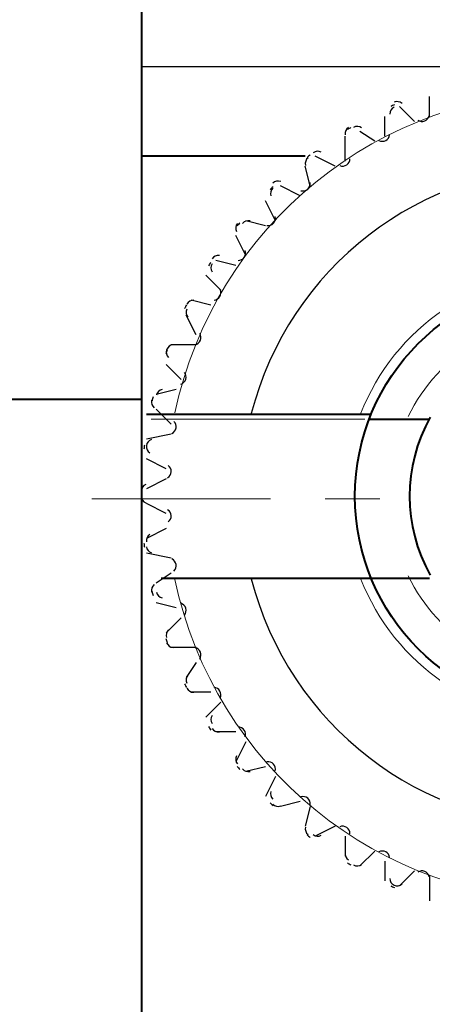
# Model space of a CAD drawing. Units: centimetres. Extents: x -7 to 9.3, y -11.9 to 11.9.
# Drawn here: x 4.7 to 5, y 3.2 to 4.1 of the extents above; entities that cross this region are included whole.
import ezdxf

# ---------------------------------------------------------------- set-up
doc = ezdxf.new("R2010")
doc.units = ezdxf.units.CM
doc.header["$MEASUREMENT"] = 0
doc.layers.add('Capa 1', color=7, linetype='Continuous')

msp = doc.modelspace()

# ---------------------------------------------------------------- linework, layer by layer
at = {"layer": 'Capa 1', "lineweight": 40}
for points in [[(4.78772, 4.62242), (4.78772, 4.62242), (4.78772, 3.67839), (4.78772, 3.67839)], [(4.92742, 3.93662), (4.92742, 3.93662), (4.78772, 3.93662), (4.78772, 3.93662)], [(4.78772, 3.72919), (4.78772, 3.72919), (4.05536, 3.72919), (4.05536, 3.72919)], [(4.79196, 3.71649), (4.79196, 3.71649), (4.98246, 3.71649), (4.98246, 3.71649)], [(4.98246, 3.71226), (4.98246, 3.71226), (5.03326, 3.71226), (5.03326, 3.71226)], [(5.03389, 3.7139), (5.01047, 3.67212), (5.01047, 3.62116), (5.03389, 3.57938)], [(4.78772, 3.67839), (4.78772, 3.67839), (4.78772, -1.44394), (4.78772, -1.44394)], [(4.80466, 3.57679), (4.80466, 3.57679), (4.98246, 3.57679), (4.98246, 3.57679)], [(4.98246, 3.57679), (4.98246, 3.57679), (5.03326, 3.57679), (5.03326, 3.57679)]]:
    msp.add_open_spline(points, degree=3, dxfattribs=at)
at = {"layer": 'Capa 1', "lineweight": 30}
for points in [[(5.53279, 4.01282), (5.53279, 4.01282), (4.78772, 4.01282), (4.78772, 4.01282)], [(5.00992, 3.98162), (5.00806, 3.98326), (5.00541, 3.98365), (5.00313, 3.98263)], [(5.03326, 3.97049), (5.03326, 3.97049), (5.03326, 3.98742), (5.03326, 3.98742)], [(5.00308, 3.97837), (5.00082, 3.97733), (4.99938, 3.97506), (4.99939, 3.97258)], [(5.00337, 3.98045), (5.00232, 3.97998), (5.00128, 3.9795), (5.00024, 3.97902)], [(5.02056, 3.96626), (5.02056, 3.96626), (5.00787, 3.97896), (5.00787, 3.97896)], [(4.99516, 3.95356), (4.99516, 3.95356), (4.99516, 3.97049), (4.99516, 3.97049)], [(4.96435, 3.9611), (4.96221, 3.9598), (4.96104, 3.95739), (4.96135, 3.95492)], [(4.96628, 3.9611), (4.9653, 3.96052), (4.96433, 3.95992), (4.96334, 3.95933)], [(4.97548, 3.9609), (4.97344, 3.96231), (4.97076, 3.9624), (4.96862, 3.96113)], [(4.98669, 3.94932), (4.98669, 3.94932), (4.97399, 3.95779), (4.97399, 3.95779)], [(4.9613, 3.93239), (4.9613, 3.93239), (4.9613, 3.95356), (4.9613, 3.95356)], [(4.941, 3.94011), (4.9388, 3.94128), (4.93613, 3.94106), (4.93415, 3.93955)], [(4.92987, 3.93528), (4.92791, 3.93376), (4.92702, 3.93123), (4.92761, 3.92881)], [(4.93168, 3.93768), (4.93076, 3.93698), (4.92984, 3.93627), (4.92892, 3.93556)], [(4.95282, 3.92816), (4.95282, 3.92816), (4.93589, 3.93662), (4.93589, 3.93662)], [(4.93167, 3.91122), (4.93167, 3.91122), (4.92742, 3.92816), (4.92742, 3.92816)], [(4.90647, 3.91501), (4.90416, 3.91593), (4.90153, 3.9154), (4.89974, 3.91368)], [(4.89969, 3.90941), (4.89792, 3.90767), (4.89732, 3.90505), (4.89817, 3.90271)], [(4.89995, 3.91044), (4.89911, 3.90964), (4.89829, 3.90884), (4.89747, 3.90804)], [(4.9232, 3.90276), (4.9232, 3.90276), (4.90626, 3.91122), (4.90626, 3.91122)], [(4.90202, 3.88159), (4.90202, 3.88159), (4.89357, 3.89852), (4.89357, 3.89852)], [(4.87151, 3.87976), (4.87079, 3.87887), (4.87006, 3.87798), (4.86934, 3.87709)], [(4.88038, 3.88137), (4.87799, 3.88202), (4.87543, 3.8812), (4.87384, 3.87928)], [(4.89357, 3.87736), (4.89357, 3.87736), (4.87663, 3.88159), (4.87663, 3.88159)], [(4.86957, 3.87924), (4.86802, 3.8773), (4.86772, 3.87464), (4.86882, 3.87241)], [(4.87663, 3.85196), (4.87663, 3.85196), (4.86816, 3.86889), (4.86816, 3.86889)], [(4.85427, 3.85189), (4.85181, 3.85225), (4.84937, 3.85115), (4.84802, 3.84906)], [(4.86816, 3.84349), (4.86816, 3.84349), (4.85122, 3.84772), (4.85122, 3.84772)], [(4.84679, 3.84606), (4.84618, 3.8451), (4.84555, 3.84414), (4.84493, 3.84317)], [(4.84798, 3.84478), (4.84665, 3.84268), (4.84667, 3.84), (4.84801, 3.83792)], [(4.85547, 3.82232), (4.85547, 3.82232), (4.84276, 3.83502), (4.84276, 3.83502)], [(4.83238, 3.81385), (4.8299, 3.81393), (4.8276, 3.81256), (4.82649, 3.81033)], [(4.847, 3.80962), (4.847, 3.80962), (4.83006, 3.81386), (4.83006, 3.81386)], [(4.82605, 3.80974), (4.82554, 3.80871), (4.82504, 3.80769), (4.82454, 3.80665)], [(4.82647, 3.80605), (4.82538, 3.80381), (4.82569, 3.80115), (4.82728, 3.79923)], [(4.83429, 3.78422), (4.83429, 3.78422), (4.82582, 3.80116), (4.82582, 3.80116)], [(4.80925, 3.77151), (4.80843, 3.76917), (4.80905, 3.76656), (4.81084, 3.76483)], [(4.80961, 3.77132), (4.80922, 3.77025), (4.80883, 3.76917), (4.80845, 3.76808)], [(4.81474, 3.77574), (4.81225, 3.77553), (4.81012, 3.77391), (4.80927, 3.77157)], [(4.83429, 3.77576), (4.83429, 3.77576), (4.81312, 3.77576), (4.81312, 3.77576)], [(4.82159, 3.74612), (4.82159, 3.74612), (4.8089, 3.75882), (4.8089, 3.75882)], [(4.81737, 3.73766), (4.81737, 3.73766), (4.80043, 3.73342), (4.80043, 3.73342)], [(4.80554, 3.73754), (4.8031, 3.73705), (4.80118, 3.73519), (4.8006, 3.73277)], [(4.79763, 3.73125), (4.79738, 3.73013), (4.79712, 3.72902), (4.79685, 3.7279)], [(4.79635, 3.72848), (4.79581, 3.72606), (4.79671, 3.72354), (4.79869, 3.72203)], [(4.81312, 3.70802), (4.81312, 3.70802), (4.80043, 3.72072), (4.80043, 3.72072)], [(4.81312, 3.69956), (4.81312, 3.69956), (4.79196, 3.69532), (4.79196, 3.69532)], [(4.79637, 3.69502), (4.79401, 3.69426), (4.7923, 3.69219), (4.792, 3.68973)], [(4.79032, 3.6901), (4.79018, 3.68895), (4.79004, 3.6878), (4.78992, 3.68665)], [(4.792, 3.68967), (4.79172, 3.6872), (4.79292, 3.68479), (4.79505, 3.68352)], [(4.8089, 3.66992), (4.8089, 3.66992), (4.79196, 3.67839), (4.79196, 3.67839)], [(4.8089, 3.66146), (4.8089, 3.66146), (4.79196, 3.65299), (4.79196, 3.65299)], [(4.79146, 3.65666), (4.7892, 3.65564), (4.78774, 3.65339), (4.78772, 3.6509)], [(4.78773, 3.64836), (4.78773, 3.64779), (4.78772, 3.64721), (4.78772, 3.64664)], [(4.78772, 3.64664), (4.78772, 3.64607), (4.78773, 3.64549), (4.78773, 3.64492)], [(4.78772, 3.64661), (4.78774, 3.64412), (4.7892, 3.64187), (4.79146, 3.64085)], [(4.8089, 3.63182), (4.8089, 3.63182), (4.79196, 3.64029), (4.79196, 3.64029)], [(4.79505, 3.61399), (4.79292, 3.61272), (4.79172, 3.61032), (4.792, 3.60785)], [(4.8089, 3.61912), (4.8089, 3.61912), (4.79196, 3.61066), (4.79196, 3.61066)], [(4.78992, 3.60663), (4.79004, 3.60548), (4.79018, 3.60432), (4.79032, 3.60317)], [(4.792, 3.60355), (4.7923, 3.60108), (4.79401, 3.59902), (4.79637, 3.59826)], [(4.81312, 3.59372), (4.81312, 3.59372), (4.79196, 3.59796), (4.79196, 3.59796)], [(4.81312, 3.58102), (4.81312, 3.58102), (4.80043, 3.57256), (4.80043, 3.57256)], [(4.79869, 3.57125), (4.79671, 3.56974), (4.79581, 3.56722), (4.79635, 3.5648)], [(4.79685, 3.56538), (4.79712, 3.56426), (4.79738, 3.56315), (4.79763, 3.56203)], [(4.8006, 3.56474), (4.80118, 3.56232), (4.8031, 3.56046), (4.80554, 3.55998)], [(4.81737, 3.55139), (4.81737, 3.55139), (4.80043, 3.55562), (4.80043, 3.55562)], [(4.82159, 3.54292), (4.82159, 3.54292), (4.8089, 3.53022), (4.8089, 3.53022)], [(4.81084, 3.53268), (4.80905, 3.53096), (4.80843, 3.52834), (4.80925, 3.526)], [(4.80845, 3.5252), (4.80883, 3.52411), (4.80922, 3.52303), (4.80961, 3.52195)], [(4.80927, 3.52171), (4.81012, 3.51937), (4.81225, 3.51775), (4.81474, 3.51754)], [(4.83429, 3.51752), (4.83429, 3.51752), (4.81312, 3.51752), (4.81312, 3.51752)], [(4.83429, 3.50482), (4.83429, 3.50482), (4.82582, 3.49212), (4.82582, 3.49212)], [(4.82728, 3.49405), (4.82569, 3.49213), (4.82538, 3.48947), (4.82647, 3.48723)], [(4.82454, 3.48663), (4.82504, 3.48559), (4.82554, 3.48456), (4.82605, 3.48354)], [(4.82649, 3.48294), (4.8276, 3.48072), (4.8299, 3.47934), (4.83238, 3.47943)], [(4.847, 3.47942), (4.847, 3.47942), (4.83006, 3.47942), (4.83006, 3.47942)], [(4.85547, 3.47096), (4.85547, 3.47096), (4.84276, 3.45826), (4.84276, 3.45826)], [(4.84801, 3.4596), (4.84667, 3.45751), (4.84665, 3.45483), (4.84798, 3.45273)], [(4.84493, 3.45011), (4.84555, 3.44914), (4.84618, 3.44818), (4.84679, 3.44722)], [(4.84802, 3.44845), (4.84937, 3.44636), (4.85181, 3.44526), (4.85427, 3.44562)], [(4.86816, 3.44556), (4.86816, 3.44556), (4.85122, 3.44556), (4.85122, 3.44556)], [(4.87663, 3.43709), (4.87663, 3.43709), (4.86816, 3.42016), (4.86816, 3.42016)], [(4.86882, 3.4251), (4.86772, 3.42287), (4.86802, 3.42021), (4.86957, 3.41828)], [(4.86934, 3.41619), (4.87006, 3.41529), (4.87079, 3.41441), (4.87151, 3.41352)], [(4.87384, 3.414), (4.87543, 3.41208), (4.87799, 3.41126), (4.88038, 3.41191)], [(4.89357, 3.41592), (4.89357, 3.41592), (4.87663, 3.41169), (4.87663, 3.41169)], [(4.90202, 3.40746), (4.90202, 3.40746), (4.89357, 3.39052), (4.89357, 3.39052)], [(4.89817, 3.3948), (4.89732, 3.39246), (4.89792, 3.38985), (4.89969, 3.38811)], [(4.89747, 3.38524), (4.89829, 3.38444), (4.89911, 3.38364), (4.89995, 3.38284)], [(4.9232, 3.38629), (4.9232, 3.38629), (4.90626, 3.38206), (4.90626, 3.38206)], [(4.89974, 3.38383), (4.90153, 3.38211), (4.90416, 3.38159), (4.90647, 3.3825)], [(4.93167, 3.38206), (4.93167, 3.38206), (4.92742, 3.36512), (4.92742, 3.36512)], [(4.92761, 3.36447), (4.92702, 3.36205), (4.92791, 3.35952), (4.92987, 3.358)], [(4.95282, 3.36512), (4.95282, 3.36512), (4.93589, 3.35666), (4.93589, 3.35666)], [(4.92892, 3.35772), (4.92984, 3.35701), (4.93076, 3.3563), (4.93168, 3.3556)], [(4.93415, 3.35796), (4.93613, 3.35645), (4.9388, 3.35623), (4.941, 3.3574)], [(4.9613, 3.35666), (4.9613, 3.35666), (4.9613, 3.33972), (4.9613, 3.33972)], [(4.96135, 3.34259), (4.96104, 3.34012), (4.96221, 3.33771), (4.96435, 3.33642)], [(4.98669, 3.34396), (4.98669, 3.34396), (4.97399, 3.33126), (4.97399, 3.33126)], [(4.96334, 3.33395), (4.96433, 3.33335), (4.9653, 3.33276), (4.96628, 3.33218)], [(4.99516, 3.33549), (4.99516, 3.33549), (4.99516, 3.31856), (4.99516, 3.31856)], [(4.96862, 3.33215), (4.97076, 3.33088), (4.97344, 3.33097), (4.97548, 3.33238)], [(5.02056, 3.32702), (5.02056, 3.32702), (5.00787, 3.31432), (5.00787, 3.31432)], [(4.99939, 3.3207), (4.99938, 3.31822), (5.00082, 3.31595), (5.00308, 3.31491)], [(5.03326, 3.32279), (5.03326, 3.32279), (5.03326, 3.30162), (5.03326, 3.30162)], [(5.00024, 3.31426), (5.00128, 3.31378), (5.00232, 3.3133), (5.00337, 3.31283)], [(5.00313, 3.31488), (5.00541, 3.31386), (5.00806, 3.31426), (5.00992, 3.31589)]]:
    msp.add_open_spline(points, degree=3, dxfattribs=at)
at = {"layer": 'Capa 1', "lineweight": 20}
for points in [[(5.49153, 3.71771), (5.45792, 3.87737), (5.31705, 3.99166), (5.15389, 3.99166), (5.15389, 3.99166), (4.99073, 3.99165), (4.84988, 3.87734), (4.81629, 3.71768)], [(5.3333, 3.7168), (5.3044, 3.79066), (5.2332, 3.83926), (5.1539, 3.83926), (5.1539, 3.83926), (5.0746, 3.83925), (5.0034, 3.79064), (4.97452, 3.71679)], [(5.29266, 3.71464), (5.2667, 3.76759), (5.21287, 3.80116), (5.1539, 3.80116), (5.1539, 3.80116), (5.09493, 3.80115), (5.0411, 3.76758), (5.01515, 3.71463)], [(5.01515, 3.57865), (5.0411, 3.52569), (5.09493, 3.49212), (5.15391, 3.49212), (5.15391, 3.49212), (5.21288, 3.49212), (5.26672, 3.52569), (5.29266, 3.57865)], [(4.81629, 3.5756), (4.84988, 3.41593), (4.99074, 3.30162), (5.15391, 3.30162), (5.15391, 3.30162), (5.31708, 3.30162), (5.45794, 3.41593), (5.49153, 3.5756)], [(4.97452, 3.57649), (5.0034, 3.50263), (5.0746, 3.45402), (5.15391, 3.45402), (5.15391, 3.45402), (5.23321, 3.45402), (5.30442, 3.50263), (5.3333, 3.57649)]]:
    msp.add_open_spline(points, degree=3, knots=[0, 0, 0, 0, 0.333333, 0.333333, 0.333333, 0.333333, 1, 1, 1, 1], dxfattribs=at)
at = {"layer": 'Capa 1', "lineweight": 30}
for points, knots in [([(5.02333, 3.96736), (5.02507, 3.96618), (5.02726, 3.96593), (5.02922, 3.96669), (5.02922, 3.96669), (5.03117, 3.96745), (5.03261, 3.96912), (5.03309, 3.97116)], [0, 0, 0, 0, 0.333333, 0.333333, 0.333333, 0.333333, 1, 1, 1, 1]), ([(4.99009, 3.95005), (4.99194, 3.94908), (4.99415, 3.94908), (4.996, 3.95006), (4.996, 3.95006), (4.99786, 3.95103), (4.99912, 3.95286), (4.99935, 3.95494)], [0, 0, 0, 0, 0.333333, 0.333333, 0.333333, 0.333333, 1, 1, 1, 1]), ([(4.95689, 3.92859), (4.95884, 3.92783), (4.96103, 3.92808), (4.96276, 3.92926), (4.96276, 3.92926), (4.96449, 3.93045), (4.96552, 3.9324), (4.96552, 3.9345)], [0, 0, 0, 0, 0.333333, 0.333333, 0.333333, 0.333333, 1, 1, 1, 1]), ([(5.42646, 3.71713), (5.39432, 3.84138), (5.28223, 3.92816), (5.15389, 3.92816), (5.15389, 3.92816), (5.02556, 3.92815), (4.91349, 3.84135), (4.88135, 3.71711)], [0, 0, 0, 0, 0.333333, 0.333333, 0.333333, 0.333333, 1, 1, 1, 1]), ([(4.9237, 3.9072), (4.92573, 3.90667), (4.92788, 3.90717), (4.92947, 3.90854), (4.92947, 3.90854), (4.93106, 3.90991), (4.93186, 3.91197), (4.93162, 3.91405)], [0, 0, 0, 0, 0.333333, 0.333333, 0.333333, 0.333333, 1, 1, 1, 1]), ([(4.89479, 3.87742), (4.89685, 3.87712), (4.89894, 3.87787), (4.90035, 3.87941), (4.90035, 3.87941), (4.90178, 3.88095), (4.90233, 3.8831), (4.90186, 3.88513)], [0, 0, 0, 0, 0.333333, 0.333333, 0.333333, 0.333333, 1, 1, 1, 1]), ([(4.87011, 3.84773), (4.8722, 3.84767), (4.87419, 3.84865), (4.87541, 3.85034), (4.87541, 3.85034), (4.87664, 3.85203), (4.87696, 3.85422), (4.87626, 3.8562)], [0, 0, 0, 0, 0.333333, 0.333333, 0.333333, 0.333333, 1, 1, 1, 1]), ([(5.15391, 3.83079), (5.0522, 3.83079), (4.96977, 3.74834), (4.96977, 3.64664), (4.96977, 3.64664), (4.96977, 3.54494), (5.0522, 3.46249), (5.15391, 3.46249), (5.15391, 3.46249), (5.25562, 3.46249), (5.33806, 3.54494), (5.33806, 3.64664), (5.33806, 3.64664), (5.33806, 3.74834), (5.25562, 3.83079), (5.15391, 3.83079)], [0, 0, 0, 0, 0.2, 0.2, 0.2, 0.2, 0.4, 0.4, 0.4, 0.4, 0.6, 0.6, 0.6, 0.6, 1, 1, 1, 1]), ([(4.84966, 3.81388), (4.85175, 3.81406), (4.85361, 3.81526), (4.85465, 3.81708), (4.85465, 3.81708), (4.85568, 3.81891), (4.85573, 3.82112), (4.85481, 3.823)], [0, 0, 0, 0, 0.333333, 0.333333, 0.333333, 0.333333, 1, 1, 1, 1]), ([(4.83345, 3.77588), (4.8355, 3.7763), (4.83721, 3.77771), (4.83802, 3.77963), (4.83802, 3.77963), (4.83884, 3.78156), (4.83865, 3.78377), (4.83752, 3.78553)], [0, 0, 0, 0, 0.333333, 0.333333, 0.333333, 0.333333, 1, 1, 1, 1]), ([(4.82145, 3.7422), (4.82344, 3.74285), (4.82498, 3.74444), (4.82558, 3.74645), (4.82558, 3.74645), (4.82616, 3.74846), (4.82572, 3.75063), (4.8244, 3.75225)], [0, 0, 0, 0, 0.333333, 0.333333, 0.333333, 0.333333, 1, 1, 1, 1]), ([(4.81366, 3.70013), (4.81556, 3.70101), (4.81691, 3.70276), (4.81726, 3.70482), (4.81726, 3.70482), (4.81762, 3.70689), (4.81694, 3.70899), (4.81544, 3.71045)], [0, 0, 0, 0, 0.333333, 0.333333, 0.333333, 0.333333, 1, 1, 1, 1]), ([(4.81006, 3.66237), (4.81185, 3.66346), (4.81299, 3.66535), (4.81311, 3.66744), (4.81311, 3.66744), (4.81324, 3.66953), (4.81232, 3.67155), (4.81066, 3.67283)], [0, 0, 0, 0, 0.333333, 0.333333, 0.333333, 0.333333, 1, 1, 1, 1]), ([(4.81066, 3.62468), (4.81232, 3.62596), (4.81324, 3.62798), (4.81311, 3.63007), (4.81311, 3.63007), (4.81299, 3.63216), (4.81185, 3.63406), (4.81006, 3.63514)], [0, 0, 0, 0, 0.333333, 0.333333, 0.333333, 0.333333, 1, 1, 1, 1]), ([(4.81544, 3.58283), (4.81694, 3.58429), (4.81762, 3.58639), (4.81726, 3.58846), (4.81726, 3.58846), (4.81691, 3.59052), (4.81556, 3.59227), (4.81366, 3.59314)], [0, 0, 0, 0, 0.333333, 0.333333, 0.333333, 0.333333, 1, 1, 1, 1]), ([(4.88135, 3.57617), (4.91349, 3.45192), (5.02557, 3.36512), (5.15391, 3.36512), (5.15391, 3.36512), (5.28224, 3.36512), (5.39434, 3.45192), (5.42646, 3.57617)], [0, 0, 0, 0, 0.333333, 0.333333, 0.333333, 0.333333, 1, 1, 1, 1]), ([(4.8244, 3.54526), (4.82572, 3.54688), (4.82616, 3.54905), (4.82558, 3.55106), (4.82558, 3.55106), (4.82498, 3.55307), (4.82344, 3.55466), (4.82145, 3.55531)], [0, 0, 0, 0, 0.333333, 0.333333, 0.333333, 0.333333, 1, 1, 1, 1]), ([(4.83752, 3.50775), (4.83865, 3.50951), (4.83884, 3.51172), (4.83802, 3.51364), (4.83802, 3.51364), (4.83721, 3.51557), (4.8355, 3.51698), (4.83345, 3.51739)], [0, 0, 0, 0, 0.333333, 0.333333, 0.333333, 0.333333, 1, 1, 1, 1]), ([(4.85481, 3.47451), (4.85573, 3.47639), (4.85568, 3.47861), (4.85465, 3.48043), (4.85465, 3.48043), (4.85361, 3.48225), (4.85175, 3.48345), (4.84966, 3.48363)], [0, 0, 0, 0, 0.333333, 0.333333, 0.333333, 0.333333, 1, 1, 1, 1]), ([(4.87626, 3.44132), (4.87696, 3.44329), (4.87664, 3.44548), (4.87541, 3.44717), (4.87541, 3.44717), (4.87419, 3.44887), (4.8722, 3.44984), (4.87011, 3.44979)], [0, 0, 0, 0, 0.333333, 0.333333, 0.333333, 0.333333, 1, 1, 1, 1]), ([(4.90186, 3.41238), (4.90233, 3.41442), (4.90178, 3.41656), (4.90035, 3.4181), (4.90035, 3.4181), (4.89894, 3.41964), (4.89685, 3.42039), (4.89479, 3.42009)], [0, 0, 0, 0, 0.333333, 0.333333, 0.333333, 0.333333, 1, 1, 1, 1]), ([(4.93162, 3.38346), (4.93186, 3.38554), (4.93106, 3.3876), (4.92947, 3.38897), (4.92947, 3.38897), (4.92788, 3.39034), (4.92573, 3.39085), (4.9237, 3.39032)], [0, 0, 0, 0, 0.333333, 0.333333, 0.333333, 0.333333, 1, 1, 1, 1]), ([(4.96552, 3.35878), (4.96552, 3.36088), (4.96449, 3.36283), (4.96276, 3.36401), (4.96276, 3.36401), (4.96103, 3.3652), (4.95884, 3.36545), (4.95689, 3.36469)], [0, 0, 0, 0, 0.333333, 0.333333, 0.333333, 0.333333, 1, 1, 1, 1]), ([(4.99935, 3.33834), (4.99912, 3.34042), (4.99786, 3.34225), (4.996, 3.34322), (4.996, 3.34322), (4.99415, 3.3442), (4.99194, 3.3442), (4.99009, 3.34323)], [0, 0, 0, 0, 0.333333, 0.333333, 0.333333, 0.333333, 1, 1, 1, 1]), ([(5.03309, 3.32212), (5.03261, 3.32416), (5.03117, 3.32583), (5.02922, 3.32659), (5.02922, 3.32659), (5.02726, 3.32735), (5.02507, 3.3271), (5.02333, 3.32592)], [0, 0, 0, 0, 0.333333, 0.333333, 0.333333, 0.333333, 1, 1, 1, 1])]:
    msp.add_open_spline(points, degree=3, knots=knots, dxfattribs=at)
at = {"layer": 'Capa 1', "lineweight": 40}
msp.add_open_spline([(5.15391, 3.83079), (5.0522, 3.83079), (4.96977, 3.74834), (4.96977, 3.64664), (4.96977, 3.64664), (4.96977, 3.54494), (5.0522, 3.46249), (5.15391, 3.46249), (5.15391, 3.46249), (5.25562, 3.46249), (5.33806, 3.54494), (5.33806, 3.64664), (5.33806, 3.64664), (5.33806, 3.74834), (5.25562, 3.83079), (5.15391, 3.83079)], degree=3, knots=[0, 0, 0, 0, 0.2, 0.2, 0.2, 0.2, 0.4, 0.4, 0.4, 0.4, 0.6, 0.6, 0.6, 0.6, 1, 1, 1, 1], dxfattribs=at)
at = {"layer": 'Capa 1', "lineweight": 9}
for points in [[(4.79619, 3.71226), (4.79619, 3.71226), (4.97822, 3.71226), (4.97822, 3.71226)], [(4.8089, 3.57679), (4.8089, 3.57679), (4.97822, 3.57679), (4.97822, 3.57679)]]:
    msp.add_open_spline(points, degree=3, dxfattribs=at)
at = {"layer": 'Capa 1', "lineweight": 20}
for points in [[(4.89779, 3.64452), (4.89779, 3.64452), (4.74539, 3.64452), (4.74539, 3.64452)], [(4.99092, 3.64452), (4.99092, 3.64452), (4.94436, 3.64452), (4.94436, 3.64452)]]:
    msp.add_open_spline(points, degree=3, dxfattribs=at)

doc.saveas('drawing.dxf')
